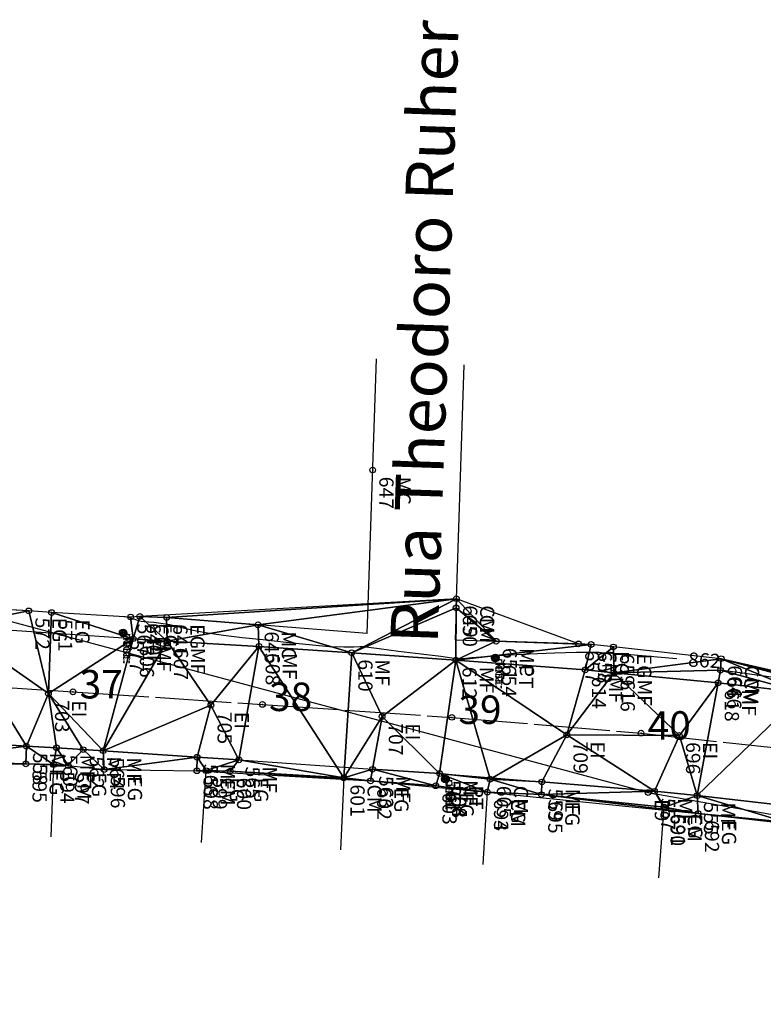
# Model space of a CAD drawing. Units: inches. Extents: x 585343 to 588751, y 6959798 to 6964546.
# Drawn here: x 586289 to 586367, y 6960371 to 6960475 of the extents above; entities that cross this region are included whole.
import ezdxf

# ---------------------------------------------------------------- set-up
doc = ezdxf.new("R2010")
doc.units = ezdxf.units.IN
doc.header["$MEASUREMENT"] = 0
for name, pattern in [('CERCA', [9.4, 8, -0.7, 0, -0.7]), ('CONTINUO', [0]), ('TRACEJADO', [8.7, 8, -0.7])]:
    doc.linetypes.add(name, pattern=pattern)
for name, color, linetype in [('_CM', 7, 'CONTINUO'), ('_EG', 7, 'CONTINUO'), ('_EI', 7, 'CONTINUO'), ('_MC', 7, 'CONTINUO'), ('_MF', 7, 'CONTINUO'), ('_POLIGONAL', 7, 'CONTINUO'), ('_PT', 7, 'CONTINUO'), ('_TEXTO', 7, 'CONTINUO'), ('CERCA', 7, 'CERCA'), ('CurvasTG', 7, 'CONTINUO'), ('DIVISA', 7, 'CONTINUO'), ('EIXO DA RUA', 7, 'TRACEJADO'), ('MalhaTriTG', 7, 'CONTINUO'), ('MEIO FIO', 1, 'CONTINUO'), ('MURO', 7, 'CONTINUO'), ('POLIGONAL', 7, 'CONTINUO'), ('TEXTO', 7, 'CONTINUO')]:
    doc.layers.add(name, color=color, linetype=linetype)
doc.styles.add('SIMPLEX', font='simplex', dxfattribs={"height": 0.2})
doc.styles.add('tGArial118', font='arialbd.ttf', dxfattribs={"height": 0.005})
doc.styles.add('tGArial37', font='arialbd.ttf', dxfattribs={"height": 0.003})
doc.styles.add('tGArial38', font='arialbd.ttf', dxfattribs={"height": 0.003})
doc.styles.add('tGArial39', font='arialbd.ttf', dxfattribs={"height": 0.003})
doc.styles.add('tGArial40', font='arialbd.ttf', dxfattribs={"height": 0.003})

# ---------------------------------------------------------------- blocks, each defined once
blk = doc.blocks.new('SIMB_BOLINHA')
at = {"color": 0, "linetype": 'Continuous'}
blk.add_circle((0, 0), 0.3, dxfattribs=at)
at = {"color": 0}
blk.add_point((0, 0), dxfattribs=at)
for tag in ['desc:', 'cota:', 'pto:']:
    blk.add_attdef(tag, (0, 0), '', height=1)

msp = doc.modelspace()

# ---------------------------------------------------------------- linework, layer by layer
at = {"color": 0, "linetype": 'Continuous'}
for centre, radius in [((586299.564, 6960410.489), 0.4), ((586299.564, 6960410.489), 0.3), ((586299.564, 6960410.489), 0.2), ((586299.564, 6960410.489), 0.1), ((586338.773, 6960407.842), 0.4), ((586338.773, 6960407.842), 0.3), ((586338.773, 6960407.842), 0.2), ((586338.773, 6960407.842), 0.1), ((586333.511, 6960395.111), 0.4), ((586333.511, 6960395.111), 0.3), ((586333.511, 6960395.111), 0.2), ((586333.511, 6960395.111), 0.1)]:
    msp.add_circle(centre, radius, dxfattribs=at)
at = {"color": 0}
for p in [(586299.564, 6960410.489), (586338.773, 6960407.842), (586333.511, 6960395.111)]:
    msp.add_point(p, dxfattribs=at)
at = {"layer": 'CERCA'}
for p, q in [((586301.318, 6960412.222), (586300.353, 6960412.162)), ((586304.15, 6960412.109), (586313.777, 6960411.346)), ((586338.856, 6960409.608), (586347.545, 6960409.334))]:
    msp.add_line(p, q, dxfattribs=at)
at = {"layer": 'CurvasTG'}
for p, q in [((586299.676, 6960412.199, 862), (586299.672, 6960412.2, 862)), ((586299.706, 6960412.195, 862), (586299.676, 6960412.199, 862)), ((586299.787, 6960412.183, 862), (586299.706, 6960412.195, 862)), ((586299.936, 6960412.159, 862), (586299.787, 6960412.183, 862)), ((586300.142, 6960412.118, 862), (586299.936, 6960412.159, 862)), ((586300.382, 6960412.054, 862), (586300.142, 6960412.118, 862)), ((586300.638, 6960411.965, 862), (586300.382, 6960412.054, 862)), ((586300.904, 6960411.866, 862), (586300.638, 6960411.965, 862)), ((586301.176, 6960411.775, 862), (586300.904, 6960411.866, 862)), ((586301.459, 6960411.705, 862), (586301.176, 6960411.775, 862)), ((586301.792, 6960411.654, 862), (586301.459, 6960411.705, 862)), ((586302.224, 6960411.612, 862), (586301.792, 6960411.654, 862)), ((586302.8, 6960411.567, 862), (586302.224, 6960411.612, 862)), ((586303.542, 6960411.485, 862), (586302.8, 6960411.567, 862)), ((586304.469, 6960411.325, 862), (586303.542, 6960411.485, 862)), ((586305.594, 6960411.065, 862), (586304.469, 6960411.325, 862)), ((586306.919, 6960410.752, 862), (586305.594, 6960411.065, 862)), ((586308.436, 6960410.448, 862), (586306.919, 6960410.752, 862)), ((586310.15, 6960410.2, 862), (586308.436, 6960410.448, 862)), ((586312.09, 6960409.982, 862), (586310.15, 6960410.2, 862)), ((586314.292, 6960409.751, 862), (586312.09, 6960409.982, 862)), ((586316.735, 6960409.482, 862), (586314.292, 6960409.751, 862)), ((586319.168, 6960409.222, 862), (586316.735, 6960409.482, 862)), ((586321.28, 6960409.037, 862), (586319.168, 6960409.222, 862)), ((586338.805, 6960409.66, 863), (586338.802, 6960409.657, 863)), ((586338.802, 6960409.657, 863), (586338.806, 6960409.648, 863)), ((586338.818, 6960409.656, 863), (586338.805, 6960409.66, 863)), ((586338.806, 6960409.648, 863), (586338.815, 6960409.635, 863)), ((586338.815, 6960409.635, 863), (586338.827, 6960409.621, 863)), ((586338.841, 6960409.644, 863), (586338.818, 6960409.656, 863)), ((586338.827, 6960409.621, 863), (586338.843, 6960409.61, 863)), ((586338.868, 6960409.63, 863), (586338.841, 6960409.644, 863)), ((586338.843, 6960409.61, 863), (586338.86, 6960409.605, 863)), ((586338.86, 6960409.605, 863), (586338.876, 6960409.605, 863)), ((586338.89, 6960409.617, 863), (586338.868, 6960409.63, 863)), ((586338.876, 6960409.605, 863), (586338.889, 6960409.606, 863)), ((586338.889, 6960409.606, 863), (586338.895, 6960409.606, 863)), ((586338.901, 6960409.61, 863), (586338.89, 6960409.617, 863)), ((586338.895, 6960409.606, 863), (586338.898, 6960409.607, 863)), ((586338.898, 6960409.607, 863), (586338.898, 6960409.607, 863)), ((586338.898, 6960409.607, 863), (586338.902, 6960409.607, 863)), ((586338.898, 6960409.607, 863), (586338.898, 6960409.607, 863)), ((586338.898, 6960409.607, 863), (586338.898, 6960409.607, 863)), ((586338.902, 6960409.607, 863), (586338.901, 6960409.61, 863)), ((586322.833, 6960408.97, 862), (586321.28, 6960409.037, 862)), ((586323.865, 6960408.982, 862), (586322.833, 6960408.97, 862)), ((586324.487, 6960409.014, 862), (586323.865, 6960408.982, 862)), ((586324.866, 6960409.013, 862), (586324.487, 6960409.014, 862)), ((586325.403, 6960408.948, 862), (586324.866, 6960409.013, 862)), ((586326.556, 6960408.794, 862), (586325.403, 6960408.948, 862)), ((586328.587, 6960408.543, 862), (586326.556, 6960408.794, 862)), ((586330.98, 6960408.252, 862), (586328.587, 6960408.543, 862)), ((586333.023, 6960407.995, 862), (586330.98, 6960408.252, 862)), ((586339.76, 6960408.105, 862), (586337.746, 6960407.965, 862)), ((586342.327, 6960408.245, 862), (586339.76, 6960408.105, 862)), ((586345.022, 6960408.362, 862), (586342.327, 6960408.245, 862)), ((586347.326, 6960408.432, 862), (586345.022, 6960408.362, 862)), ((586348.85, 6960408.439, 862), (586347.326, 6960408.432, 862)), ((586349.733, 6960408.407, 862), (586348.85, 6960408.439, 862)), ((586350.248, 6960408.368, 862), (586349.733, 6960408.407, 862)), ((586350.68, 6960408.34, 862), (586350.248, 6960408.368, 862)), ((586351.359, 6960408.297, 862), (586350.68, 6960408.34, 862)), ((586352.626, 6960408.198, 862), (586351.359, 6960408.297, 862)), ((586354.671, 6960408.021, 862), (586352.626, 6960408.198, 862)), ((586357.074, 6960407.811, 862), (586354.671, 6960408.021, 862)), ((586334.207, 6960407.832, 862), (586333.023, 6960407.995, 862)), ((586334.828, 6960407.763, 862), (586334.207, 6960407.832, 862)), ((586335.387, 6960407.773, 862), (586334.828, 6960407.763, 862)), ((586336.312, 6960407.847, 862), (586335.387, 6960407.773, 862)), ((586337.746, 6960407.965, 862), (586336.312, 6960407.847, 862)), ((586357.897, 6960407.766, 862), (586357.074, 6960407.811, 862)), ((586364.111, 6960407.42, 862), (586363.288, 6960407.466, 862)), ((586297.347, 6960396.124, 861), (586297.403, 6960396.139, 861)), ((586297.347, 6960396.124, 861), (586297.347, 6960396.124, 861)), ((586297.403, 6960396.139, 861), (586297.442, 6960396.148, 861)), ((586297.442, 6960396.148, 861), (586297.48, 6960396.155, 861)), ((586297.48, 6960396.155, 861), (586297.512, 6960396.158, 861)), ((586297.512, 6960396.158, 861), (586297.543, 6960396.156, 861)), ((586297.543, 6960396.156, 861), (586297.581, 6960396.151, 861)), ((586297.581, 6960396.151, 861), (586297.635, 6960396.144, 861)), ((586297.635, 6960396.144, 861), (586297.705, 6960396.136, 861)), ((586297.705, 6960396.136, 861), (586297.792, 6960396.126, 861)), ((586297.792, 6960396.126, 861), (586297.893, 6960396.116, 861)), ((586297.893, 6960396.116, 861), (586297.992, 6960396.106, 861)), ((586297.992, 6960396.106, 861), (586298.07, 6960396.099, 861)), ((586298.07, 6960396.099, 861), (586298.113, 6960396.095, 861)), ((586298.113, 6960396.095, 861), (586298.128, 6960396.093, 861)), ((586298.128, 6960396.093, 861), (586298.131, 6960396.093, 861))]:
    msp.add_line(p, q, dxfattribs=at)
at = {"layer": 'DIVISA'}
for p, q in [((586325.376, 6960413.433), (586326.253, 6960439.367)), ((586334.678, 6960414.092), (586335.511, 6960438.717)), ((586325.275, 6960410.435), (586325.376, 6960413.433)), ((586334.645, 6960413.119), (586334.531, 6960409.744)), ((586325.275, 6960410.435), (586313.777, 6960411.346)), ((586334.531, 6960409.744), (586338.856, 6960409.608))]:
    msp.add_line(p, q, dxfattribs=at)
at = {"layer": 'EIXO DA RUA'}
for p, q in [((586274.323, 6960405.571), (586294.281, 6960404.281)), ((586294.281, 6960404.281), (586314.237, 6960402.956)), ((586314.237, 6960402.956), (586334.191, 6960401.593)), ((586334.191, 6960401.593), (586354.126, 6960399.938)), ((586354.126, 6960399.938), (586374.006, 6960397.753))]:
    msp.add_line(p, q, dxfattribs=at)
at = {"layer": 'MEIO FIO'}
for p, q in [((586300.62, 6960409.878), (586281.565, 6960411.185)), ((586304.206, 6960409.63), (586300.62, 6960409.878)), ((586313.877, 6960409.072), (586304.206, 6960409.63)), ((586323.642, 6960408.406), (586313.877, 6960409.072)), ((586334.615, 6960407.622), (586323.642, 6960408.406)), ((586348.248, 6960406.585), (586334.615, 6960407.622)), ((586351.275, 6960406.289), (586348.248, 6960406.585)), ((586362.25, 6960405.24), (586351.275, 6960406.289)), ((586371.29, 6960404.17), (586362.25, 6960405.24)), ((586275.35, 6960399.472), (586289.366, 6960398.562)), ((586289.366, 6960398.562), (586292.551, 6960398.372)), ((586292.551, 6960398.372), (586295.348, 6960398.192)), ((586295.348, 6960398.192), (586297.468, 6960398.081)), ((586297.468, 6960398.081), (586307.357, 6960397.394)), ((586307.357, 6960397.394), (586311.764, 6960397.116)), ((586311.764, 6960397.116), (586325.83, 6960396.12)), ((586325.83, 6960396.12), (586332.908, 6960395.679)), ((586332.908, 6960395.679), (586343.688, 6960394.786)), ((586343.688, 6960394.786), (586355.535, 6960393.8)), ((586355.535, 6960393.8), (586360.049, 6960393.344)), ((586360.049, 6960393.344), (586371.059, 6960392.105))]:
    msp.add_line(p, q, dxfattribs=at)
at = {"layer": 'MURO'}
for p, q in [((586289.618, 6960412.801), (586278.115, 6960413.448)), ((586334.645, 6960413.119), (586334.678, 6960414.092)), ((586300.353, 6960412.162), (586292.023, 6960412.63)), ((586348.864, 6960409.268), (586347.545, 6960409.334)), ((586362.574, 6960407.774), (586351.216, 6960409.005)), ((586362.499, 6960406.549), (586362.574, 6960407.774)), ((586372.028, 6960405.242), (586362.499, 6960406.549)), ((586277.183, 6960397.063), (586289.31, 6960396.69)), ((586292.23, 6960396.609), (586291.935, 6960388.992)), ((586292.23, 6960396.609), (586293.782, 6960396.507)), ((586297.56, 6960396.101), (586307.34, 6960395.964)), ((586307.34, 6960395.964), (586308.308, 6960395.977)), ((586307.836, 6960388.404), (586308.308, 6960395.977)), ((586310.854, 6960395.938), (586322.808, 6960395.228)), ((586322.808, 6960395.228), (586322.482, 6960387.644)), ((586325.633, 6960394.898), (586332.502, 6960394.382)), ((586337.933, 6960393.725), (586337.464, 6960386.076)), ((586343.646, 6960393.452), (586356.532, 6960392.141)), ((586356.532, 6960392.141), (586355.958, 6960384.693)), ((586356.532, 6960392.141), (586356.596, 6960392.135)), ((586360.152, 6960391.459), (586369.384, 6960390.565))]:
    msp.add_line(p, q, dxfattribs=at)
at = {"layer": 'POLIGONAL'}
for p, q in [((586266.433, 6960417.405), (586354.874, 6960393.672)), ((586354.874, 6960393.672), (586481.165, 6960371.366))]:
    msp.add_line(p, q, dxfattribs=at)

# ---------------------------------------------------------------- block references
at = {"layer": '_CM', "color": 3}
ref = msp.add_blockref('SIMB_BOLINHA', (586334.678, 6960414.092), dxfattribs=dict(at, rotation=270))
ref.add_attrib('PONTO', '649', (586335.378, 6960413.392), dxfattribs={"layer": '0', "color": 1, "height": 1.5, "rotation": 270, "style": 'SIMPLEX'})
ref.add_attrib('DESC', 'CM', (586337.178, 6960413.392), dxfattribs={"layer": '0', "color": 4, "height": 1.5, "rotation": 270, "style": 'SIMPLEX'})
ref = msp.add_blockref('SIMB_BOLINHA', (586334.645, 6960413.119), dxfattribs=dict(at, rotation=270))
ref.add_attrib('PONTO', '650', (586335.345, 6960412.419), dxfattribs={"layer": '0', "color": 1, "height": 1.5, "rotation": 270, "style": 'SIMPLEX'})
ref.add_attrib('DESC', 'CM', (586337.145, 6960412.419), dxfattribs={"layer": '0', "color": 4, "height": 1.5, "rotation": 270, "style": 'SIMPLEX'})
ref = msp.add_blockref('SIMB_BOLINHA', (586300.353, 6960412.162), dxfattribs=dict(at, rotation=270))
ref.add_attrib('PONTO', '567', (586301.053, 6960411.462), dxfattribs={"layer": '0', "color": 1, "height": 1.5, "rotation": 270, "style": 'SIMPLEX'})
ref.add_attrib('DESC', 'CM', (586302.853, 6960411.462), dxfattribs={"layer": '0', "color": 4, "height": 1.5, "rotation": 270, "style": 'SIMPLEX'})
ref = msp.add_blockref('SIMB_BOLINHA', (586347.545, 6960409.334), dxfattribs=dict(at, rotation=270))
ref.add_attrib('PONTO', '657', (586348.245, 6960408.634), dxfattribs={"layer": '0', "color": 1, "height": 1.5, "rotation": 270, "style": 'SIMPLEX'})
ref.add_attrib('DESC', 'CM', (586350.045, 6960408.634), dxfattribs={"layer": '0', "color": 4, "height": 1.5, "rotation": 270, "style": 'SIMPLEX'})
ref = msp.add_blockref('SIMB_BOLINHA', (586362.574, 6960407.774), dxfattribs=dict(at, rotation=270))
ref.add_attrib('PONTO', '664', (586363.274, 6960407.074), dxfattribs={"layer": '0', "color": 1, "height": 1.5, "rotation": 270, "style": 'SIMPLEX'})
ref.add_attrib('DESC', 'CM', (586365.074, 6960407.074), dxfattribs={"layer": '0', "color": 4, "height": 1.5, "rotation": 270, "style": 'SIMPLEX'})
ref = msp.add_blockref('SIMB_BOLINHA', (586362.499, 6960406.549), dxfattribs=dict(at, rotation=270))
ref.add_attrib('PONTO', '666', (586363.199, 6960405.849), dxfattribs={"layer": '0', "color": 1, "height": 1.5, "rotation": 270, "style": 'SIMPLEX'})
ref.add_attrib('DESC', 'CM', (586364.999, 6960405.849), dxfattribs={"layer": '0', "color": 4, "height": 1.5, "rotation": 270, "style": 'SIMPLEX'})
ref = msp.add_blockref('SIMB_BOLINHA', (586292.23, 6960396.609), dxfattribs=dict(at, rotation=270))
ref.add_attrib('PONTO', '594', (586292.93, 6960395.909), dxfattribs={"layer": '0', "color": 1, "height": 1.5, "rotation": 270, "style": 'SIMPLEX'})
ref.add_attrib('DESC', 'CM', (586294.73, 6960395.909), dxfattribs={"layer": '0', "color": 4, "height": 1.5, "rotation": 270, "style": 'SIMPLEX'})
ref = msp.add_blockref('SIMB_BOLINHA', (586307.34, 6960395.964), dxfattribs=dict(at, rotation=270))
ref.add_attrib('PONTO', '598', (586308.04, 6960395.264), dxfattribs={"layer": '0', "color": 1, "height": 1.5, "rotation": 270, "style": 'SIMPLEX'})
ref.add_attrib('DESC', 'CM', (586309.84, 6960395.264), dxfattribs={"layer": '0', "color": 4, "height": 1.5, "rotation": 270, "style": 'SIMPLEX'})
ref = msp.add_blockref('SIMB_BOLINHA', (586322.808, 6960395.228), dxfattribs=dict(at, rotation=270))
ref.add_attrib('PONTO', '601', (586323.508, 6960394.528), dxfattribs={"layer": '0', "color": 1, "height": 1.5, "rotation": 270, "style": 'SIMPLEX'})
ref.add_attrib('DESC', 'CM', (586325.308, 6960394.528), dxfattribs={"layer": '0', "color": 4, "height": 1.5, "rotation": 270, "style": 'SIMPLEX'})
ref = msp.add_blockref('SIMB_BOLINHA', (586338.232, 6960395.083), dxfattribs=dict(at, rotation=270))
ref.add_attrib('PONTO', '605', (586338.932, 6960394.383), dxfattribs={"layer": '0', "color": 1, "height": 1.5, "rotation": 270, "style": 'SIMPLEX'})
ref.add_attrib('DESC', 'CM', (586340.732, 6960394.383), dxfattribs={"layer": '0', "color": 4, "height": 1.5, "rotation": 270, "style": 'SIMPLEX'})
ref = msp.add_blockref('SIMB_BOLINHA', (586337.933, 6960393.725), dxfattribs=dict(at, rotation=270))
ref.add_attrib('PONTO', '694', (586338.633, 6960393.025), dxfattribs={"layer": '0', "color": 1, "height": 1.5, "rotation": 270, "style": 'SIMPLEX'})
ref.add_attrib('DESC', 'CM', (586340.433, 6960393.025), dxfattribs={"layer": '0', "color": 4, "height": 1.5, "rotation": 270, "style": 'SIMPLEX'})
ref = msp.add_blockref('SIMB_BOLINHA', (586356.532, 6960392.141), dxfattribs=dict(at, rotation=270))
ref.add_attrib('PONTO', '690', (586357.232, 6960391.441), dxfattribs={"layer": '0', "color": 1, "height": 1.5, "rotation": 270, "style": 'SIMPLEX'})
ref.add_attrib('DESC', 'CM', (586359.032, 6960391.441), dxfattribs={"layer": '0', "color": 4, "height": 1.5, "rotation": 270, "style": 'SIMPLEX'})
at = {"layer": '_EG', "color": 3}
ref = msp.add_blockref('SIMB_BOLINHA', (586289.618, 6960412.801), dxfattribs=dict(at, rotation=270))
ref.add_attrib('PONTO', '572', (586290.318, 6960412.101), dxfattribs={"layer": '0', "color": 1, "height": 1.5, "rotation": 270, "style": 'SIMPLEX'})
ref.add_attrib('DESC', 'EG', (586292.118, 6960412.101), dxfattribs={"layer": '0', "color": 4, "height": 1.5, "rotation": 270, "style": 'SIMPLEX'})
ref = msp.add_blockref('SIMB_BOLINHA', (586292.023, 6960412.63), dxfattribs=dict(at, rotation=270))
ref.add_attrib('PONTO', '571', (586292.723, 6960411.93), dxfattribs={"layer": '0', "color": 1, "height": 1.5, "rotation": 270, "style": 'SIMPLEX'})
ref.add_attrib('DESC', 'EG', (586294.523, 6960411.93), dxfattribs={"layer": '0', "color": 4, "height": 1.5, "rotation": 270, "style": 'SIMPLEX'})
ref = msp.add_blockref('SIMB_BOLINHA', (586301.318, 6960412.222), dxfattribs=dict(at, rotation=270))
ref.add_attrib('PONTO', '640', (586302.018, 6960411.522), dxfattribs={"layer": '0', "color": 1, "height": 1.5, "rotation": 270, "style": 'SIMPLEX'})
ref.add_attrib('DESC', 'EG', (586303.818, 6960411.522), dxfattribs={"layer": '0', "color": 4, "height": 1.5, "rotation": 270, "style": 'SIMPLEX'})
ref = msp.add_blockref('SIMB_BOLINHA', (586304.15, 6960412.109), dxfattribs=dict(at, rotation=270))
ref.add_attrib('PONTO', '641', (586304.85, 6960411.409), dxfattribs={"layer": '0', "color": 1, "height": 1.5, "rotation": 270, "style": 'SIMPLEX'})
ref.add_attrib('DESC', 'EG', (586306.65, 6960411.409), dxfattribs={"layer": '0', "color": 4, "height": 1.5, "rotation": 270, "style": 'SIMPLEX'})
ref = msp.add_blockref('SIMB_BOLINHA', (586348.864, 6960409.268), dxfattribs=dict(at, rotation=270))
ref.add_attrib('PONTO', '658', (586349.564, 6960408.568), dxfattribs={"layer": '0', "color": 1, "height": 1.5, "rotation": 270, "style": 'SIMPLEX'})
ref.add_attrib('DESC', 'EG', (586351.364, 6960408.568), dxfattribs={"layer": '0', "color": 4, "height": 1.5, "rotation": 270, "style": 'SIMPLEX'})
ref = msp.add_blockref('SIMB_BOLINHA', (586351.216, 6960409.005), dxfattribs=dict(at, rotation=270))
ref.add_attrib('PONTO', '659', (586351.916, 6960408.305), dxfattribs={"layer": '0', "color": 1, "height": 1.5, "rotation": 270, "style": 'SIMPLEX'})
ref.add_attrib('DESC', 'EG', (586353.716, 6960408.305), dxfattribs={"layer": '0', "color": 4, "height": 1.5, "rotation": 270, "style": 'SIMPLEX'})
ref = msp.add_blockref('SIMB_BOLINHA', (586289.31, 6960396.69), dxfattribs=dict(at, rotation=270))
ref.add_attrib('PONTO', '595', (586290.01, 6960395.99), dxfattribs={"layer": '0', "color": 1, "height": 1.5, "rotation": 270, "style": 'SIMPLEX'})
ref.add_attrib('DESC', 'EG', (586291.81, 6960395.99), dxfattribs={"layer": '0', "color": 4, "height": 1.5, "rotation": 270, "style": 'SIMPLEX'})
ref = msp.add_blockref('SIMB_BOLINHA', (586293.782, 6960396.507), dxfattribs=dict(at, rotation=270))
ref.add_attrib('PONTO', '597', (586294.482, 6960395.807), dxfattribs={"layer": '0', "color": 1, "height": 1.5, "rotation": 270, "style": 'SIMPLEX'})
ref.add_attrib('DESC', 'EG', (586296.282, 6960395.807), dxfattribs={"layer": '0', "color": 4, "height": 1.5, "rotation": 270, "style": 'SIMPLEX'})
ref = msp.add_blockref('SIMB_BOLINHA', (586297.56, 6960396.101), dxfattribs=dict(at, rotation=270))
ref.add_attrib('PONTO', '596', (586298.26, 6960395.401), dxfattribs={"layer": '0', "color": 1, "height": 1.5, "rotation": 270, "style": 'SIMPLEX'})
ref.add_attrib('DESC', 'EG', (586300.06, 6960395.401), dxfattribs={"layer": '0', "color": 4, "height": 1.5, "rotation": 270, "style": 'SIMPLEX'})
ref = msp.add_blockref('SIMB_BOLINHA', (586308.308, 6960395.977), dxfattribs=dict(at, rotation=270))
ref.add_attrib('PONTO', '599', (586309.008, 6960395.277), dxfattribs={"layer": '0', "color": 1, "height": 1.5, "rotation": 270, "style": 'SIMPLEX'})
ref.add_attrib('DESC', 'EG', (586310.808, 6960395.277), dxfattribs={"layer": '0', "color": 4, "height": 1.5, "rotation": 270, "style": 'SIMPLEX'})
ref = msp.add_blockref('SIMB_BOLINHA', (586310.854, 6960395.938), dxfattribs=dict(at, rotation=270))
ref.add_attrib('PONTO', '600', (586311.554, 6960395.238), dxfattribs={"layer": '0', "color": 1, "height": 1.5, "rotation": 270, "style": 'SIMPLEX'})
ref.add_attrib('DESC', 'EG', (586313.354, 6960395.238), dxfattribs={"layer": '0', "color": 4, "height": 1.5, "rotation": 270, "style": 'SIMPLEX'})
ref = msp.add_blockref('SIMB_BOLINHA', (586325.633, 6960394.898), dxfattribs=dict(at, rotation=270))
ref.add_attrib('PONTO', '602', (586326.333, 6960394.198), dxfattribs={"layer": '0', "color": 1, "height": 1.5, "rotation": 270, "style": 'SIMPLEX'})
ref.add_attrib('DESC', 'EG', (586328.133, 6960394.198), dxfattribs={"layer": '0', "color": 4, "height": 1.5, "rotation": 270, "style": 'SIMPLEX'})
ref = msp.add_blockref('SIMB_BOLINHA', (586332.502, 6960394.382), dxfattribs=dict(at, rotation=270))
ref.add_attrib('PONTO', '603', (586333.202, 6960393.682), dxfattribs={"layer": '0', "color": 1, "height": 1.5, "rotation": 270, "style": 'SIMPLEX'})
ref.add_attrib('DESC', 'EG', (586335.002, 6960393.682), dxfattribs={"layer": '0', "color": 4, "height": 1.5, "rotation": 270, "style": 'SIMPLEX'})
ref = msp.add_blockref('SIMB_BOLINHA', (586337.933, 6960393.725), dxfattribs=dict(at, rotation=270))
ref.add_attrib('PONTO', '693', (586338.633, 6960393.025), dxfattribs={"layer": '0', "color": 1, "height": 1.5, "rotation": 270, "style": 'SIMPLEX'})
ref.add_attrib('DESC', 'EG', (586340.433, 6960393.025), dxfattribs={"layer": '0', "color": 4, "height": 1.5, "rotation": 270, "style": 'SIMPLEX'})
ref = msp.add_blockref('SIMB_BOLINHA', (586343.646, 6960393.452), dxfattribs=dict(at, rotation=270))
ref.add_attrib('PONTO', '695', (586344.346, 6960392.752), dxfattribs={"layer": '0', "color": 1, "height": 1.5, "rotation": 270, "style": 'SIMPLEX'})
ref.add_attrib('DESC', 'EG', (586346.146, 6960392.752), dxfattribs={"layer": '0', "color": 4, "height": 1.5, "rotation": 270, "style": 'SIMPLEX'})
ref = msp.add_blockref('SIMB_BOLINHA', (586356.596, 6960392.135), dxfattribs=dict(at, rotation=270))
ref.add_attrib('PONTO', '691', (586357.296, 6960391.435), dxfattribs={"layer": '0', "color": 1, "height": 1.5, "rotation": 270, "style": 'SIMPLEX'})
ref.add_attrib('DESC', 'EG', (586359.096, 6960391.435), dxfattribs={"layer": '0', "color": 4, "height": 1.5, "rotation": 270, "style": 'SIMPLEX'})
ref = msp.add_blockref('SIMB_BOLINHA', (586360.152, 6960391.459), dxfattribs=dict(at, rotation=270))
ref.add_attrib('PONTO', '692', (586360.852, 6960390.759), dxfattribs={"layer": '0', "color": 1, "height": 1.5, "rotation": 270, "style": 'SIMPLEX'})
ref.add_attrib('DESC', 'EG', (586362.652, 6960390.759), dxfattribs={"layer": '0', "color": 4, "height": 1.5, "rotation": 270, "style": 'SIMPLEX'})
at = {"layer": '_EI', "color": 3}
ref = msp.add_blockref('SIMB_BOLINHA', (586291.688, 6960404.098), dxfattribs=dict(at, rotation=270))
ref.add_attrib('PONTO', '703', (586292.388, 6960403.398), dxfattribs={"layer": '0', "color": 1, "height": 1.5, "rotation": 270, "style": 'SIMPLEX'})
ref.add_attrib('DESC', 'EI', (586294.188, 6960403.398), dxfattribs={"layer": '0', "color": 4, "height": 1.5, "rotation": 270, "style": 'SIMPLEX'})
ref = msp.add_blockref('SIMB_BOLINHA', (586308.811, 6960402.88), dxfattribs=dict(at, rotation=270))
ref.add_attrib('PONTO', '705', (586309.511, 6960402.18), dxfattribs={"layer": '0', "color": 1, "height": 1.5, "rotation": 270, "style": 'SIMPLEX'})
ref.add_attrib('DESC', 'EI', (586311.311, 6960402.18), dxfattribs={"layer": '0', "color": 4, "height": 1.5, "rotation": 270, "style": 'SIMPLEX'})
ref = msp.add_blockref('SIMB_BOLINHA', (586326.847, 6960401.674), dxfattribs=dict(at, rotation=270))
ref.add_attrib('PONTO', '707', (586327.547, 6960400.974), dxfattribs={"layer": '0', "color": 1, "height": 1.5, "rotation": 270, "style": 'SIMPLEX'})
ref.add_attrib('DESC', 'EI', (586329.347, 6960400.974), dxfattribs={"layer": '0', "color": 4, "height": 1.5, "rotation": 270, "style": 'SIMPLEX'})
ref = msp.add_blockref('SIMB_BOLINHA', (586346.309, 6960399.746), dxfattribs=dict(at, rotation=270))
ref.add_attrib('PONTO', '709', (586347.009, 6960399.046), dxfattribs={"layer": '0', "color": 1, "height": 1.5, "rotation": 270, "style": 'SIMPLEX'})
ref.add_attrib('DESC', 'EI', (586348.809, 6960399.046), dxfattribs={"layer": '0', "color": 4, "height": 1.5, "rotation": 270, "style": 'SIMPLEX'})
ref = msp.add_blockref('SIMB_BOLINHA', (586358.166, 6960399.688), dxfattribs=dict(at, rotation=270))
ref.add_attrib('PONTO', '696', (586358.866, 6960398.988), dxfattribs={"layer": '0', "color": 1, "height": 1.5, "rotation": 270, "style": 'SIMPLEX'})
ref.add_attrib('DESC', 'EI', (586360.666, 6960398.988), dxfattribs={"layer": '0', "color": 4, "height": 1.5, "rotation": 270, "style": 'SIMPLEX'})
at = {"layer": '_MC', "color": 3}
ref = msp.add_blockref('SIMB_BOLINHA', (586325.857, 6960427.644), dxfattribs=dict(at, rotation=270))
ref.add_attrib('PONTO', '647', (586326.557, 6960426.944), dxfattribs={"layer": '0', "color": 1, "height": 1.5, "rotation": 270, "style": 'SIMPLEX'})
ref.add_attrib('DESC', 'MC', (586328.357, 6960426.944), dxfattribs={"layer": '0', "color": 4, "height": 1.5, "rotation": 270, "style": 'SIMPLEX'})
ref = msp.add_blockref('SIMB_BOLINHA', (586313.777, 6960411.346), dxfattribs=dict(at, rotation=270))
ref.add_attrib('PONTO', '645', (586314.477, 6960410.646), dxfattribs={"layer": '0', "color": 1, "height": 1.5, "rotation": 270, "style": 'SIMPLEX'})
ref.add_attrib('DESC', 'MC', (586316.277, 6960410.646), dxfattribs={"layer": '0', "color": 4, "height": 1.5, "rotation": 270, "style": 'SIMPLEX'})
ref = msp.add_blockref('SIMB_BOLINHA', (586338.856, 6960409.608), dxfattribs=dict(at, rotation=270))
ref.add_attrib('PONTO', '651', (586339.556, 6960408.908), dxfattribs={"layer": '0', "color": 1, "height": 1.5, "rotation": 270, "style": 'SIMPLEX'})
ref.add_attrib('DESC', 'MC', (586341.356, 6960408.908), dxfattribs={"layer": '0', "color": 4, "height": 1.5, "rotation": 270, "style": 'SIMPLEX'})
at = {"layer": '_MF', "color": 3}
ref = msp.add_blockref('SIMB_BOLINHA', (586300.62, 6960409.878), dxfattribs=dict(at, rotation=270))
ref.add_attrib('PONTO', '606', (586301.32, 6960409.178), dxfattribs={"layer": '0', "color": 1, "height": 1.5, "rotation": 270, "style": 'SIMPLEX'})
ref.add_attrib('DESC', 'MF', (586303.12, 6960409.178), dxfattribs={"layer": '0', "color": 4, "height": 1.5, "rotation": 270, "style": 'SIMPLEX'})
ref = msp.add_blockref('SIMB_BOLINHA', (586304.206, 6960409.63), dxfattribs=dict(at, rotation=270))
ref.add_attrib('PONTO', '607', (586304.906, 6960408.93), dxfattribs={"layer": '0', "color": 1, "height": 1.5, "rotation": 270, "style": 'SIMPLEX'})
ref.add_attrib('DESC', 'MF', (586306.706, 6960408.93), dxfattribs={"layer": '0', "color": 4, "height": 1.5, "rotation": 270, "style": 'SIMPLEX'})
ref = msp.add_blockref('SIMB_BOLINHA', (586313.877, 6960409.072), dxfattribs=dict(at, rotation=270))
ref.add_attrib('PONTO', '608', (586314.577, 6960408.372), dxfattribs={"layer": '0', "color": 1, "height": 1.5, "rotation": 270, "style": 'SIMPLEX'})
ref.add_attrib('DESC', 'MF', (586316.377, 6960408.372), dxfattribs={"layer": '0', "color": 4, "height": 1.5, "rotation": 270, "style": 'SIMPLEX'})
ref = msp.add_blockref('SIMB_BOLINHA', (586323.642, 6960408.406), dxfattribs=dict(at, rotation=270))
ref.add_attrib('PONTO', '610', (586324.342, 6960407.706), dxfattribs={"layer": '0', "color": 1, "height": 1.5, "rotation": 270, "style": 'SIMPLEX'})
ref.add_attrib('DESC', 'MF', (586326.142, 6960407.706), dxfattribs={"layer": '0', "color": 4, "height": 1.5, "rotation": 270, "style": 'SIMPLEX'})
ref = msp.add_blockref('SIMB_BOLINHA', (586334.615, 6960407.622), dxfattribs=dict(at, rotation=270))
ref.add_attrib('PONTO', '612', (586335.315, 6960406.922), dxfattribs={"layer": '0', "color": 1, "height": 1.5, "rotation": 270, "style": 'SIMPLEX'})
ref.add_attrib('DESC', 'MF', (586337.115, 6960406.922), dxfattribs={"layer": '0', "color": 4, "height": 1.5, "rotation": 270, "style": 'SIMPLEX'})
ref = msp.add_blockref('SIMB_BOLINHA', (586348.248, 6960406.585), dxfattribs=dict(at, rotation=270))
ref.add_attrib('PONTO', '614', (586348.948, 6960405.885), dxfattribs={"layer": '0', "color": 1, "height": 1.5, "rotation": 270, "style": 'SIMPLEX'})
ref.add_attrib('DESC', 'MF', (586350.748, 6960405.885), dxfattribs={"layer": '0', "color": 4, "height": 1.5, "rotation": 270, "style": 'SIMPLEX'})
ref = msp.add_blockref('SIMB_BOLINHA', (586351.275, 6960406.289), dxfattribs=dict(at, rotation=270))
ref.add_attrib('PONTO', '616', (586351.975, 6960405.589), dxfattribs={"layer": '0', "color": 1, "height": 1.5, "rotation": 270, "style": 'SIMPLEX'})
ref.add_attrib('DESC', 'MF', (586353.775, 6960405.589), dxfattribs={"layer": '0', "color": 4, "height": 1.5, "rotation": 270, "style": 'SIMPLEX'})
ref = msp.add_blockref('SIMB_BOLINHA', (586362.25, 6960405.24), dxfattribs=dict(at, rotation=270))
ref.add_attrib('PONTO', '618', (586362.95, 6960404.54), dxfattribs={"layer": '0', "color": 1, "height": 1.5, "rotation": 270, "style": 'SIMPLEX'})
ref.add_attrib('DESC', 'MF', (586364.75, 6960404.54), dxfattribs={"layer": '0', "color": 4, "height": 1.5, "rotation": 270, "style": 'SIMPLEX'})
ref = msp.add_blockref('SIMB_BOLINHA', (586289.366, 6960398.562), dxfattribs=dict(at, rotation=270))
ref.add_attrib('PONTO', '558', (586290.066, 6960397.862), dxfattribs={"layer": '0', "color": 1, "height": 1.5, "rotation": 270, "style": 'SIMPLEX'})
ref.add_attrib('DESC', 'MF', (586291.866, 6960397.862), dxfattribs={"layer": '0', "color": 4, "height": 1.5, "rotation": 270, "style": 'SIMPLEX'})
ref = msp.add_blockref('SIMB_BOLINHA', (586292.551, 6960398.372), dxfattribs=dict(at, rotation=270))
ref.add_attrib('PONTO', '560', (586293.251, 6960397.672), dxfattribs={"layer": '0', "color": 1, "height": 1.5, "rotation": 270, "style": 'SIMPLEX'})
ref.add_attrib('DESC', 'MF', (586295.051, 6960397.672), dxfattribs={"layer": '0', "color": 4, "height": 1.5, "rotation": 270, "style": 'SIMPLEX'})
ref = msp.add_blockref('SIMB_BOLINHA', (586295.348, 6960398.192), dxfattribs=dict(at, rotation=270))
ref.add_attrib('PONTO', '562', (586296.048, 6960397.492), dxfattribs={"layer": '0', "color": 1, "height": 1.5, "rotation": 270, "style": 'SIMPLEX'})
ref.add_attrib('DESC', 'MF', (586297.848, 6960397.492), dxfattribs={"layer": '0', "color": 4, "height": 1.5, "rotation": 270, "style": 'SIMPLEX'})
ref = msp.add_blockref('SIMB_BOLINHA', (586297.468, 6960398.081), dxfattribs=dict(at, rotation=270))
ref.add_attrib('PONTO', '564', (586298.168, 6960397.381), dxfattribs={"layer": '0', "color": 1, "height": 1.5, "rotation": 270, "style": 'SIMPLEX'})
ref.add_attrib('DESC', 'MF', (586299.968, 6960397.381), dxfattribs={"layer": '0', "color": 4, "height": 1.5, "rotation": 270, "style": 'SIMPLEX'})
ref = msp.add_blockref('SIMB_BOLINHA', (586307.357, 6960397.394), dxfattribs=dict(at, rotation=270))
ref.add_attrib('PONTO', '566', (586308.057, 6960396.694), dxfattribs={"layer": '0', "color": 1, "height": 1.5, "rotation": 270, "style": 'SIMPLEX'})
ref.add_attrib('DESC', 'MF', (586309.857, 6960396.694), dxfattribs={"layer": '0', "color": 4, "height": 1.5, "rotation": 270, "style": 'SIMPLEX'})
ref = msp.add_blockref('SIMB_BOLINHA', (586311.764, 6960397.116), dxfattribs=dict(at, rotation=270))
ref.add_attrib('PONTO', '565', (586312.464, 6960396.416), dxfattribs={"layer": '0', "color": 1, "height": 1.5, "rotation": 270, "style": 'SIMPLEX'})
ref.add_attrib('DESC', 'MF', (586314.264, 6960396.416), dxfattribs={"layer": '0', "color": 4, "height": 1.5, "rotation": 270, "style": 'SIMPLEX'})
ref = msp.add_blockref('SIMB_BOLINHA', (586325.83, 6960396.12), dxfattribs=dict(at, rotation=270))
ref.add_attrib('PONTO', '563', (586326.53, 6960395.42), dxfattribs={"layer": '0', "color": 1, "height": 1.5, "rotation": 270, "style": 'SIMPLEX'})
ref.add_attrib('DESC', 'MF', (586328.33, 6960395.42), dxfattribs={"layer": '0', "color": 4, "height": 1.5, "rotation": 270, "style": 'SIMPLEX'})
ref = msp.add_blockref('SIMB_BOLINHA', (586332.908, 6960395.679), dxfattribs=dict(at, rotation=270))
ref.add_attrib('PONTO', '561', (586333.608, 6960394.979), dxfattribs={"layer": '0', "color": 1, "height": 1.5, "rotation": 270, "style": 'SIMPLEX'})
ref.add_attrib('DESC', 'MF', (586335.408, 6960394.979), dxfattribs={"layer": '0', "color": 4, "height": 1.5, "rotation": 270, "style": 'SIMPLEX'})
ref = msp.add_blockref('SIMB_BOLINHA', (586343.688, 6960394.786), dxfattribs=dict(at, rotation=270))
ref.add_attrib('PONTO', '559', (586344.388, 6960394.086), dxfattribs={"layer": '0', "color": 1, "height": 1.5, "rotation": 270, "style": 'SIMPLEX'})
ref.add_attrib('DESC', 'MF', (586346.188, 6960394.086), dxfattribs={"layer": '0', "color": 4, "height": 1.5, "rotation": 270, "style": 'SIMPLEX'})
ref = msp.add_blockref('SIMB_BOLINHA', (586355.535, 6960393.8), dxfattribs=dict(at, rotation=270))
ref.add_attrib('PONTO', '557', (586356.235, 6960393.1), dxfattribs={"layer": '0', "color": 1, "height": 1.5, "rotation": 270, "style": 'SIMPLEX'})
ref.add_attrib('DESC', 'MF', (586358.035, 6960393.1), dxfattribs={"layer": '0', "color": 4, "height": 1.5, "rotation": 270, "style": 'SIMPLEX'})
ref = msp.add_blockref('SIMB_BOLINHA', (586360.049, 6960393.344), dxfattribs=dict(at, rotation=270))
ref.add_attrib('PONTO', '555', (586360.749, 6960392.644), dxfattribs={"layer": '0', "color": 1, "height": 1.5, "rotation": 270, "style": 'SIMPLEX'})
ref.add_attrib('DESC', 'MF', (586362.549, 6960392.644), dxfattribs={"layer": '0', "color": 4, "height": 1.5, "rotation": 270, "style": 'SIMPLEX'})
at = {"layer": '_POLIGONAL', "color": 3}
ref = msp.add_blockref('SIMB_BOLINHA', (586354.874, 6960393.672), dxfattribs=dict(at, rotation=270))
ref.add_attrib('PONTO', 'E9', (586355.574, 6960392.972), dxfattribs={"layer": '0', "color": 1, "height": 1.5, "rotation": 270, "style": 'SIMPLEX'})
at = {"layer": '_PT', "color": 3}
ref = msp.add_blockref('SIMB_BOLINHA', (586299.564, 6960410.489), dxfattribs=dict(at, rotation=270))
ref.add_attrib('PONTO', '577', (586300.264, 6960409.789), dxfattribs={"layer": '0', "color": 1, "height": 1.5, "rotation": 270, "style": 'SIMPLEX'})
ref.add_attrib('DESC', 'PT', (586302.064, 6960409.789), dxfattribs={"layer": '0', "color": 4, "height": 1.5, "rotation": 270, "style": 'SIMPLEX'})
ref = msp.add_blockref('SIMB_BOLINHA', (586338.773, 6960407.842), dxfattribs=dict(at, rotation=270))
ref.add_attrib('PONTO', '654', (586339.473, 6960407.142), dxfattribs={"layer": '0', "color": 1, "height": 1.5, "rotation": 270, "style": 'SIMPLEX'})
ref.add_attrib('DESC', 'PT', (586341.273, 6960407.142), dxfattribs={"layer": '0', "color": 4, "height": 1.5, "rotation": 270, "style": 'SIMPLEX'})
ref = msp.add_blockref('SIMB_BOLINHA', (586333.511, 6960395.111), dxfattribs=dict(at, rotation=270))
ref.add_attrib('PONTO', '604', (586334.211, 6960394.411), dxfattribs={"layer": '0', "color": 1, "height": 1.5, "rotation": 270, "style": 'SIMPLEX'})
ref.add_attrib('DESC', 'PT', (586336.011, 6960394.411), dxfattribs={"layer": '0', "color": 4, "height": 1.5, "rotation": 270, "style": 'SIMPLEX'})
ref = msp.add_blockref('SIMB_BOLINHA', (586333.515, 6960395.095), dxfattribs=dict(at, rotation=270))
ref.add_attrib('PONTO', '568', (586334.215, 6960394.395), dxfattribs={"layer": '0', "color": 1, "height": 1.5, "rotation": 270, "style": 'SIMPLEX'})
ref.add_attrib('DESC', 'PT', (586336.015, 6960394.395), dxfattribs={"layer": '0', "color": 4, "height": 1.5, "rotation": 270, "style": 'SIMPLEX'})
at = {"layer": '_TEXTO', "color": 3}
ref = msp.add_blockref('SIMB_BOLINHA', (586294.281, 6960404.281), dxfattribs=dict(at, rotation=270))
ref.add_attrib('PONTO', '37', (586294.981, 6960403.581), dxfattribs={"layer": '0', "color": 1, "height": 3, "style": 'tGArial37'})
ref = msp.add_blockref('SIMB_BOLINHA', (586314.237, 6960402.956), dxfattribs=dict(at, rotation=270))
ref.add_attrib('PONTO', '38', (586314.937, 6960402.256), dxfattribs={"layer": '0', "color": 1, "height": 3, "style": 'tGArial38'})
ref = msp.add_blockref('SIMB_BOLINHA', (586334.191, 6960401.593), dxfattribs=dict(at, rotation=270))
ref.add_attrib('PONTO', '39', (586334.891, 6960400.893), dxfattribs={"layer": '0', "color": 1, "height": 3, "style": 'tGArial39'})
ref = msp.add_blockref('SIMB_BOLINHA', (586354.126, 6960399.938), dxfattribs=dict(at, rotation=270))
ref.add_attrib('PONTO', '40', (586354.826, 6960399.238), dxfattribs={"layer": '0', "color": 1, "height": 3, "style": 'tGArial40'})

# ---------------------------------------------------------------- texts
for tag, p in [('pto:', (586299.564, 6960410.489)), ('cota:', (586299.564, 6960410.489)), ('desc:', (586299.564, 6960410.489)), ('pto:', (586338.773, 6960407.842)), ('cota:', (586338.773, 6960407.842)), ('desc:', (586338.773, 6960407.842)), ('pto:', (586333.511, 6960395.111)), ('cota:', (586333.511, 6960395.111)), ('desc:', (586333.511, 6960395.111))]:
    msp.add_attdef(tag, p, '', height=1, rotation=270)
at = {"layer": 'CurvasTG', "style": 'SIMPLEX'}
msp.add_text('862', height=1.5, rotation=356.82094, dxfattribs=at).set_placement((586359.053, 6960406.95, 862))
at = {"layer": 'TEXTO', "style": 'tGArial118'}
msp.add_text('Rua Theodoro Ruher', height=5, rotation=88.06306, dxfattribs=at).set_placement((586332.703, 6960409.289))

# ---------------------------------------------------------------- meshes
at = {"layer": 'MalhaTriTG', "color": 132}
mesh = msp.add_polyface(dxfattribs=at)
corners = [(586291.688, 6960404.098, 861.611), (586292.023, 6960412.63, 861.847), (586289.618, 6960412.801, 861.825), (586278.115, 6960413.448, 861.45), (586273.79, 6960411.875, 860.85), (586281.565, 6960411.185, 861.093), (586304.15, 6960412.109, 862.128), (586334.678, 6960414.092, 862.708), (586301.318, 6960412.222, 862.122), (586304.207, 6960409.63, 861.606), (586300.62, 6960409.878, 861.533), (586300.353, 6960412.162, 862.014), (586313.777, 6960411.346, 862.562), (586313.877, 6960409.072, 861.716), (586297.468, 6960398.081, 861.507), (586308.811, 6960402.88, 861.895), (586275.35, 6960399.472, 860.874), (586289.366, 6960398.562, 861.314), (586311.764, 6960397.116, 861.682), (586292.551, 6960398.372, 861.407), (586293.782, 6960396.507, 861.231), (586295.348, 6960398.192, 861.446), (586292.23, 6960396.609, 861.286), (586289.31, 6960396.69, 861.05), (586277.183, 6960397.063, 860.765), (586273.89, 6960396.665, 860.677), (586297.56, 6960396.101, 860.986), (586307.357, 6960397.394, 861.645), (586308.308, 6960395.977, 861.369), (586307.34, 6960395.964, 861.223), (586310.854, 6960395.938, 861.497)]
mesh.append_faces([[corners[k] for k in face] for face in [(0, 1, 2), (3, 4, 5), (6, 7, 8), (2, 3, 5), (6, 8, 9), (10, 8, 11), (9, 12, 6), (5, 0, 2), (13, 12, 9), (9, 8, 10), (9, 14, 15), (5, 4, 16), (17, 0, 5), (0, 14, 10), (13, 15, 18), (14, 9, 10), (9, 15, 13), (19, 20, 21), (22, 19, 17), (19, 21, 0), (17, 19, 0), (23, 22, 17), (24, 25, 23), (22, 20, 19), (20, 22, 23), (23, 17, 24), (17, 16, 24), (21, 20, 26), (5, 16, 17), (0, 21, 14), (14, 27, 15), (27, 18, 15), (18, 27, 28), (26, 27, 14), (29, 27, 26), (28, 29, 30), (29, 28, 27), (28, 30, 18), (14, 21, 26), (10, 11, 1), (10, 1, 0)]], dxfattribs={"color": 132})
mesh = msp.add_polyface(dxfattribs=at)
corners = [(586323.642, 6960408.406, 861.906), (586334.645, 6960413.119, 862.701), (586334.678, 6960414.092, 862.708), (586338.856, 6960409.608, 863.004), (586313.777, 6960411.346, 862.562), (586304.15, 6960412.109, 862.128), (586334.615, 6960407.622, 861.972), (586347.545, 6960409.334, 862.372), (586313.877, 6960409.072, 861.716), (586351.275, 6960406.289, 861.784), (586348.248, 6960406.585, 861.819), (586346.309, 6960399.746, 861.945), (586326.847, 6960401.674, 861.999), (586348.864, 6960409.268, 862.068), (586351.216, 6960409.005, 862.07), (586322.808, 6960395.228, 861.6), (586332.908, 6960395.679, 861.723), (586358.166, 6960399.688, 861.849), (586325.83, 6960396.12, 861.754), (586310.854, 6960395.938, 861.497), (586307.34, 6960395.964, 861.223), (586325.633, 6960394.898, 861.878), (586311.764, 6960397.116, 861.682), (586332.502, 6960394.382, 861.91), (586337.933, 6960393.725, 861.604), (586343.688, 6960394.786, 861.608), (586355.535, 6960393.8, 861.534), (586338.232, 6960395.083, 861.778), (586343.646, 6960393.452, 861.535), (586360.153, 6960391.459, 861.43), (586356.532, 6960392.141, 861.431)]
mesh.append_faces([[corners[k] for k in face] for face in [(0, 1, 2), (2, 1, 3), (4, 2, 5), (6, 3, 1), (0, 2, 4), (2, 3, 7), (0, 6, 1), (4, 8, 0), (9, 10, 11), (0, 12, 6), (3, 6, 13), (13, 10, 14), (10, 9, 14), (0, 8, 15), (6, 12, 16), (17, 9, 11), (15, 18, 12), (19, 20, 21), (12, 0, 15), (18, 16, 12), (19, 15, 22), (8, 22, 15), (15, 21, 18), (19, 21, 15), (21, 23, 18), (16, 18, 23), (24, 23, 21), (11, 25, 26), (25, 27, 28), (11, 27, 25), (25, 28, 26), (28, 27, 24), (29, 28, 24), (30, 26, 28), (27, 6, 16), (7, 3, 13), (10, 13, 6), (11, 10, 6), (11, 6, 27), (24, 27, 16), (23, 24, 16)]], dxfattribs={"color": 132})
mesh = msp.add_polyface(dxfattribs=at)
corners = [(586362.574, 6960407.774, 862.05), (586351.216, 6960409.005, 862.07), (586351.275, 6960406.289, 861.784), (586362.499, 6960406.549, 861.852), (586362.25, 6960405.24, 861.686), (586372.028, 6960405.242, 861.724), (586374.182, 6960404.979, 861.634), (586371.29, 6960404.17, 861.651), (586374.335, 6960403.757, 861.583), (586375.145, 6960404.885, 861.64), (586381.708, 6960402.729, 861.511), (586358.166, 6960399.688, 861.849), (586384.385, 6960403.411, 861.465), (586381.881, 6960403.846, 861.467), (586375.371, 6960397.499, 861.765), (586386.658, 6960403.541, 861.665), (586382.724, 6960390.354, 861.411), (586384.35, 6960402.307, 861.506), (586355.535, 6960393.8, 861.534), (586346.309, 6960399.746, 861.945), (586371.059, 6960392.105, 861.464), (586360.049, 6960393.344, 861.486), (586356.596, 6960392.135, 861.43), (586356.532, 6960392.141, 861.431), (586360.153, 6960391.459, 861.43), (586369.384, 6960390.565, 861.501), (586371.435, 6960390.188, 861.618), (586343.646, 6960393.452, 861.535), (586374.138, 6960391.676, 861.459), (586373.883, 6960389.96, 861.599), (586384.992, 6960388.227, 861.63)]
mesh.append_faces([[corners[k] for k in face] for face in [(0, 1, 2), (2, 3, 0), (4, 3, 2), (0, 5, 6), (7, 8, 5), (6, 8, 9), (6, 5, 8), (9, 8, 10), (2, 11, 4), (12, 13, 10), (14, 10, 8), (13, 9, 10), (15, 9, 13), (8, 7, 14), (9, 0, 6), (16, 17, 10), (18, 11, 19), (14, 16, 10), (7, 20, 14), (18, 21, 11), (18, 22, 21), (22, 18, 23), (22, 23, 24), (21, 22, 24), (21, 25, 20), (25, 21, 24), (25, 24, 26), (20, 25, 26), (27, 24, 23), (28, 14, 20), (16, 28, 29), (26, 28, 20), (29, 28, 26), (30, 16, 29), (16, 14, 28), (5, 0, 7), (7, 0, 3), (7, 3, 4), (4, 11, 21), (7, 4, 21), (7, 21, 20)]], dxfattribs={"color": 132})

doc.saveas('drawing.dxf')
